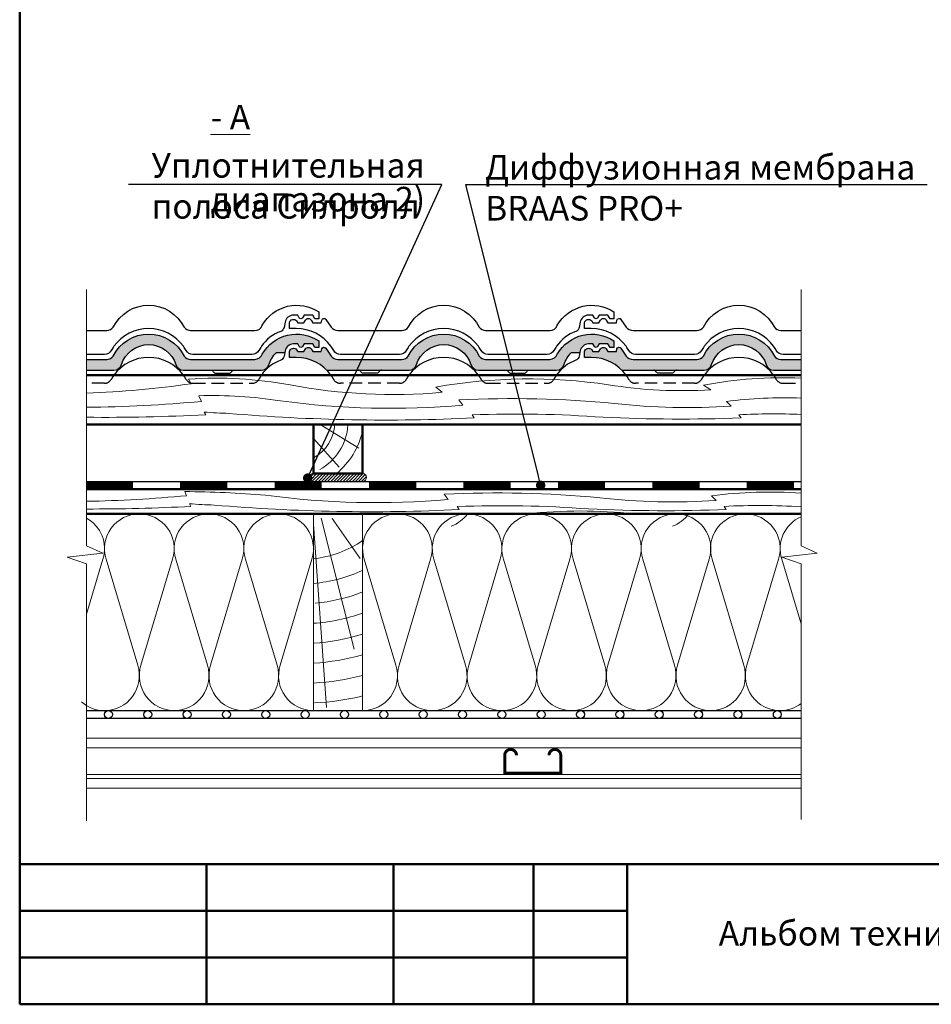
# Model space of a CAD drawing. Units: millimetres. Extents: x 281 to 35085, y 526 to 18959.
# Drawn here: x 21301 to 22228, y 16232 to 17233 of the extents above; entities that cross this region are included whole.
import ezdxf
from ezdxf import colors
from ezdxf.entities.mleader import LeaderData, LeaderLine
from ezdxf.math import Vec2, Vec3

# ---------------------------------------------------------------- set-up
doc = ezdxf.new("R2010")
doc.units = ezdxf.units.MM
doc.linetypes.add('DASHED', pattern=[19.049999999999997, 12.7, -6.35])
for name, color, linetype, lineweight in [('БРААС', 7, 'Continuous', 25), ('БРААС_контур', 7, 'Continuous', 25), ('выноски', 7, 'Continuous', 15), ('гидроизоляция', 7, 'Continuous', 30), ('дерево_контур', 7, 'Continuous', 20), ('дерево_контур_толстые', 7, 'Continuous', 50), ('дерево_штриховка', 7, 'Continuous', 15), ('клей', 7, 'Continuous', 9), ('металл', 7, 'Continuous', 0), ('пароизоляция', 7, 'Continuous', 30), ('рамка', 7, 'Continuous', 50), ('текст', 7, 'Continuous', 0), ('тонкие', 7, 'Continuous', 15), ('утеплитель_контур', 7, 'Continuous', 20), ('утеплитель_штриховка', 7, 'Continuous', 15)]:
    doc.layers.add(name, color=color, linetype=linetype, lineweight=lineweight)
doc.styles.add('BMI Braas', font='arial.ttf', dxfattribs={"height": 25})
doc.styles.get("Standard").update_dxf_attribs({"font": 'arial.ttf', "height": 25})

# ---------------------------------------------------------------- blocks, each defined once
blk = doc.blocks.new('_Dot')
at = {"color": 0, "linetype": 'ByBlock', "lineweight": -2}
blk.add_line((-0.5, 0), (-1, 0), dxfattribs=at)
at = {"color": 0, "linetype": 'ByBlock', "const_width": 0.5}
blk.add_lwpolyline([(-0.25, 0, 1), (0.25, 0, 1)], format="xyb", close=True, dxfattribs=at)

msp = doc.modelspace()

# ---------------------------------------------------------------- hatches: boundary and pattern name
at = {"layer": 'БРААС'}
h = msp.add_hatch(color=256, dxfattribs=at)
h.dxf.hatch_style = 1
edge = h.paths.add_edge_path()
edge.add_line((21369.35218277101, 16887.91504648457), (21369.35218277101, 16876.91504632065))
edge.add_line((21369.35218277101, 16876.91504632065), (21397.26207590828, 16876.91504632065))
edge.add_arc((21397.13608726096, 16885.06123478215), 8.147162671108157, 270.8860637487168, 342.3650298759668)
edge.add_arc((21432.58913331946, 16873.97140360006), 28.99999240717702, 90.08180380104727, 162.7046227125743, ccw=False)
edge.add_arc((21432.50632412047, 16873.97140360006), 28.9999924071778, 17.29537728742349, 89.91819619894551, ccw=False)
edge.add_arc((21467.95937017897, 16885.06123478215), 8.14716267110737, 197.634970124041, 269.1139362513084)
edge.add_line((21467.83338153165, 16876.91504632065), (21547.22070897892, 16876.91504632065))
edge.add_arc((21547.20109210257, 16884.94172676385), 8.026704414573903, 270.1400282460574, 342.5646496269085)
edge.add_arc((21582.53210635666, 16873.90534147967), 28.98793139978612, 149.0307868929866, 162.6770907669474, ccw=False)
edge.add_arc((21582.63211688918, 16873.86499170557), 29.09445279402501, 133.6551691489665, 149.0640001525672, ccw=False)
edge.add_line((21562.5477355745, 16894.91504658887), (21570.97136388102, 16894.91504658887))
edge.add_line((21570.97136388102, 16894.91504658887), (21571.28720505333, 16896.4306946274))
edge.add_arc((21579.68531774716, 16895.0503407376), 8.510797476109634, 91.38751794583368, 170.6660497043652, ccw=False)
edge.add_line((21579.47923398072, 16903.55864275155), (21584.07879734289, 16903.55864275155))
edge.add_line((21584.07879734289, 16903.55864275155), (21585.65469518787, 16900.85561512116))
edge.add_arc((21587.32725895108, 16901.98886990701), 2.020330654038681, 214.1198196956596, 325.8801803043404)
edge.add_line((21588.99982271429, 16900.85561512116), (21590.61808856009, 16903.55864275155))
edge.add_line((21590.61808856009, 16903.55864275155), (21599.41153111457, 16903.55864275155))
edge.add_line((21599.41153111457, 16903.55864275155), (21601.62141233829, 16899.92062621011))
edge.add_line((21601.62141233829, 16899.92062621011), (21605.54773129787, 16899.92062621011))
edge.add_line((21605.54773129787, 16899.92062621011), (21605.54773129787, 16906.7640801653))
edge.add_arc((21583.08057207772, 16873.21200225803), 40.37963812764271, 56.19292444709767, 150.31269399789)
edge.add_arc((21540.24252776107, 16896.23986474801), 8.32896569959045, 271.8082145956261, 338.6727883620904, ccw=False)
edge.add_line((21540.50534044241, 16887.91504648457), (21475.27237456691, 16887.91504648457))
edge.add_arc((21475.19766746104, 16895.96761384898), 8.05291390181211, 215.2848688669038, 270.5315421619814, ccw=False)
edge.add_arc((21432.54772871997, 16873.25222552361), 40.34606745550921, 26.59740820979673, 153.4025917902033)
edge.add_arc((21389.89778997889, 16895.96761384897), 8.052913901809902, 270.5315421619817, 324.7151311331323, ccw=False)
edge.add_line((21389.97249708476, 16887.91504648457), (21369.35218277101, 16887.91504648457))
h = msp.add_hatch(color=256, dxfattribs=at)
h.dxf.hatch_style = 1
h.paths.add_polyline_path([(21857.67658071674, 16888.82187633205, -0.06733519935372011), (21862.5477355745, 16894.91504658887), (21870.97136388102, 16894.91504658887), (21871.28720505333, 16896.4306946274, -0.3604092744355128), (21879.47923398072, 16903.55864275155), (21884.07879734289, 16903.55864275155), (21885.65469518787, 16900.85561512116, 0.530368938812417), (21888.99982271429, 16900.85561512116), (21890.61808856009, 16903.55864275155), (21899.41153111457, 16903.55864275155), (21901.62141233829, 16899.92062621011), (21905.54773129787, 16899.92062621011), (21905.54773129787, 16906.7640801653, 0.4354339119220916), (21848.00111425096, 16893.21067256133, -0.3003215204859234), (21840.50534044241, 16887.91504648457), (21775.27237456691, 16887.91504648457, -0.2458395063725327), (21768.62415302781, 16891.31591197697, 0.6176438333250072), (21696.47130441213, 16891.31591197697, -0.2409261514631397), (21689.97249708476, 16887.91504648457), (21625.02845236546, 16887.91504648457, -0.2297151584803707), (21618.02946035691, 16891.26137893636), (21612.66117482107, 16899.15217926681, 0.6860871886577095), (21608.64210867915, 16898.51804580128), (21608.03410656412, 16895.81352195057), (21599.49315384183, 16895.81352195057), (21597.7268329169, 16898.56608237476, 0.5612795244534436), (21591.85323854952, 16898.37195234554), (21590.32839115038, 16895.81352195057), (21584.18028204763, 16895.81352195057), (21582.99385594899, 16897.63745602306, 0.647059033464021), (21575.54773129787, 16895.81352195057), (21575.54773129787, 16889.94130526285), (21582.54772871997, 16889.94130526285, -0.2010857933601305), (21613.62783509691, 16876.91504632065), (21697.26207590828, 16876.91504632065, 0.3224080946831556), (21704.90038168616, 16882.59303874693, -0.3279268195142457), (21732.54772871997, 16902.97136644962, -0.3279268195142604), (21760.19507575377, 16882.59303874693, 0.3224080946831033), (21767.83338153165, 16876.91504632065), (21808.08057207772, 16876.91504632065), (21847.22070897892, 16876.91504632065, 0.3269692938335062), (21854.85901475681, 16882.53668947085, -0.05961370139502269)])
h = msp.add_hatch(color=256, dxfattribs=at)
h.dxf.hatch_style = 1
edge = h.paths.add_edge_path()
edge.add_line((22095.74327466893, 16876.91504632065), (22095.74327466893, 16887.91504648457))
edge.add_line((22095.74327466893, 16887.91504648457), (22075.27237456691, 16887.91504648457))
edge.add_arc((22075.19766746104, 16895.96761384898), 8.05291390181211, 215.2848688669038, 270.5315421619814, ccw=False)
edge.add_arc((22032.54772871997, 16873.25222552361), 40.34606745550921, 26.59740820979673, 153.4025917902033)
edge.add_arc((21989.89778997889, 16895.96761384897), 8.052913901809902, 270.5315421619817, 324.7151311331323, ccw=False)
edge.add_line((21989.97249708476, 16887.91504648457), (21925.02845236546, 16887.91504648457))
edge.add_arc((21924.97860861182, 16896.80330232939), 8.888395601171059, 218.5722479623421, 270.32130114531606, ccw=False)
edge.add_line((21918.02946035691, 16891.26137893636), (21912.66117482107, 16899.15217926681))
edge.add_arc((21910.77394287199, 16898.05998186395), 2.180490677906446, 30.05924634075821, 167.8733235316652)
edge.add_line((21908.64210867915, 16898.51804580128), (21908.03410656412, 16895.81352195057))
edge.add_line((21908.03410656412, 16895.81352195057), (21899.49315384183, 16895.81352195057))
edge.add_line((21899.49315384183, 16895.81352195057), (21897.7268329169, 16898.56608237476))
edge.add_arc((21894.84926305535, 16896.67703665989), 3.442223412416322, 33.28380109524882, 150.5022226419557)
edge.add_line((21891.85323854952, 16898.37195234554), (21890.32839115038, 16895.81352195057))
edge.add_line((21890.32839115038, 16895.81352195057), (21884.18028204763, 16895.81352195057))
edge.add_line((21884.18028204763, 16895.81352195057), (21882.99385594899, 16897.63745602306))
edge.add_arc((21879.68044694102, 16895.05309867814), 4.202092590645774, 37.95313767149673, 169.5741432775575)
edge.add_line((21875.54773129787, 16895.81352195057), (21875.54773129787, 16889.94130526285))
edge.add_line((21875.54773129787, 16889.94130526285), (21882.54772871997, 16889.94130526285))
edge.add_arc((21882.54772871997, 16846.35026199131), 43.5910432715377, 44.52104561565818, 89.99999999999523, ccw=False)
edge.add_line((21913.62783509691, 16876.91504632065), (21997.26207590828, 16876.91504632065))
edge.add_arc((21997.13608726096, 16885.06123478215), 8.147162671108157, 270.8860637487168, 342.3650298759668)
edge.add_arc((22032.58913331946, 16873.97140360006), 28.99999240717702, 90.08180380104727, 162.7046227125743, ccw=False)
edge.add_arc((22032.50632412047, 16873.97140360006), 28.9999924071778, 17.29537728742349, 89.91819619894551, ccw=False)
edge.add_arc((22067.95937017897, 16885.06123478215), 8.14716267110737, 197.634970124041, 269.1139362513084)
edge.add_line((22067.83338153165, 16876.91504632065), (22095.74327466893, 16876.91504632065))
at = {"layer": 'клей'}
h = msp.add_hatch(dxfattribs=at)
h.set_pattern_fill('ANSI31', color=256, scale=0.7, style=0)
h.set_pattern_definition([(45, (-33.75663237395929, 0), (-1.571544821187101, 1.571544821187102), [])])
edge = h.paths.add_edge_path()
edge.add_line((21650.05013583991, 16771.86291760499), (21600.05013583988, 16771.862917605))
edge.add_arc((21600.05013583988, 16767.86291760499), 4.000000000002046, 90, 270)
edge.add_line((21600.05013583988, 16763.86291760499), (21650.05013583991, 16763.86291760499))
edge.add_arc((21650.05013583991, 16767.86291760499), 3.999999999996589, 270, 450)

# ---------------------------------------------------------------- linework, layer by layer
at = {"layer": 'БРААС'}
for points in [[(21369.35218277101, 16917.23845258346), (21389.97249708476, 16917.23845258346, 0.2409261514631379), (21396.47130441213, 16920.63931807586, -0.6176438333250094), (21468.62415302781, 16920.63931807586, 0.2409261514631379), (21475.12296035518, 16917.23845258346), (21540.50534044241, 16917.23845258346, 0.3003215204859119), (21548.00111425096, 16922.53407866022, -0.4354339119220931), (21605.54773129787, 16936.08748626419), (21605.54773129787, 16929.244032309), (21601.62141233829, 16929.244032309), (21599.41153111457, 16932.88204885044), (21590.61808856009, 16932.88204885044), (21588.99982271429, 16930.17902122006, -0.5303689388124088), (21585.65469518787, 16930.17902122006), (21584.07879734289, 16932.88204885044), (21579.47923398072, 16932.88204885044, 0.3604092744355091), (21571.28720505333, 16925.7541007263), (21570.18289281676, 16920.45476415446, -0.2401971991132076), (21566.95233875263, 16916.37947382833, 0.1616592794928065), (21547.20252456099, 16901.18632370388, 0.02956581944606087), (21544.43995617948, 16896.83912876328, -0.2775062016549274), (21537.5117527771, 16892.91504648457), (21477.50050235968, 16892.91504648457, -0.266226958161488), (21470.6114719525, 16896.9182086743, 0.02904628270616789), (21467.89293287894, 16901.18632370388, 0.5114806403877955), (21397.20252456099, 16901.18632370388, 0.02904628270616789), (21394.48398548744, 16896.9182086743, -0.266226958161488), (21387.59495508026, 16892.91504648457), (21369.35218277101, 16892.91504648457)], [(22095.74327466893, 16892.91504648457), (22077.50050235968, 16892.91504648457, -0.266226958161488), (22070.6114719525, 16896.9182086743, 0.02904628270616789), (22067.89293287894, 16901.18632370388, 0.5114806403877955), (21997.20252456099, 16901.18632370388, 0.02904628270616789), (21994.48398548744, 16896.9182086743, -0.266226958161488), (21987.59495508026, 16892.91504648457), (21927.58370466284, 16892.91504648457, -0.277506201654907), (21920.65550126046, 16896.83912876328, 0.02956581944606087), (21917.89293287894, 16901.18632370388, 0.2408991014927323), (21882.54772871997, 16919.26471136175), (21875.54773129787, 16919.26471136175), (21875.54773129787, 16925.13692804946, -0.6470590334640204), (21882.99385594899, 16926.96086212195), (21884.18028204763, 16925.13692804946), (21890.32839115038, 16925.13692804946), (21891.93305232068, 16927.82927215814, -0.553250145428254), (21897.76547379003, 16927.82927215814), (21899.49315384183, 16925.13692804946), (21908.03410656412, 16925.13692804946), (21908.64210867915, 16927.84145190017, -0.6860871886575748), (21912.66117482107, 16928.4755853657), (21918.02946035691, 16920.58478503525, 0.2267652111840037), (21924.92876485817, 16917.23845258346), (21989.97249708476, 16917.23845258346, 0.2409261514631379), (21996.47130441213, 16920.63931807586, -0.6176438333250094), (22068.62415302781, 16920.63931807586, 0.2409261514631379), (22075.12296035518, 16917.23845258346), (22095.74327466893, 16917.23845258346)], [(21369.35218277101, 16887.91504648457), (21389.97249708476, 16887.91504648457, 0.2409261514631379), (21396.47130441213, 16891.31591197697, -0.6176438333250094), (21468.62415302781, 16891.31591197697, 0.2409261514631379), (21475.12296035518, 16887.91504648457), (21540.50534044241, 16887.91504648457, 0.3003215204859119), (21548.00111425096, 16893.21067256133, -0.4354339119220931), (21605.54773129787, 16906.7640801653), (21605.54773129787, 16899.92062621011), (21601.62141233829, 16899.92062621011), (21599.41153111457, 16903.55864275155), (21590.61808856009, 16903.55864275155), (21588.99982271429, 16900.85561512116, -0.5303689388124088), (21585.65469518787, 16900.85561512116), (21584.07879734289, 16903.55864275155), (21579.47923398072, 16903.55864275155, 0.3604092744355091), (21571.28720505333, 16896.4306946274), (21570.18289281676, 16891.13135805556, -0.2401971991132076), (21566.95233875263, 16887.05606772943, 0.1616592794928065), (21547.20252456099, 16871.86291760498)], [(21617.89293287894, 16871.86291760498, 0.2408991014927323), (21582.54772871997, 16889.94130526285), (21575.54773129787, 16889.94130526285), (21575.54773129787, 16895.81352195057, -0.6470590334640204), (21582.99385594899, 16897.63745602306), (21584.18028204763, 16895.81352195057), (21590.32839115038, 16895.81352195057), (21591.93305232068, 16898.50586605925, -0.553250145428254), (21597.76547379003, 16898.50586605925), (21599.49315384183, 16895.81352195057), (21608.03410656412, 16895.81352195057), (21608.64210867915, 16898.51804580128, -0.6860871886575748), (21612.66117482107, 16899.15217926681), (21618.02946035691, 16891.26137893636, 0.2267652111840037), (21624.92876485817, 16887.91504648457), (21689.97249708476, 16887.91504648457, 0.2409261514631379), (21696.47130441213, 16891.31591197697, -0.6176438333250094), (21768.62415302781, 16891.31591197697, 0.2409261514631379), (21775.12296035518, 16887.91504648457), (21840.50534044241, 16887.91504648457, 0.3003215204859119), (21848.00111425096, 16893.21067256133, -0.4354339119220931), (21905.54773129787, 16906.7640801653), (21905.54773129787, 16899.92062621011), (21901.62141233829, 16899.92062621011), (21899.41153111457, 16903.55864275155), (21890.61808856009, 16903.55864275155), (21888.99982271429, 16900.85561512116, -0.5303689388124088), (21885.65469518787, 16900.85561512116), (21884.07879734289, 16903.55864275155), (21879.47923398072, 16903.55864275155, 0.3604092744355091), (21871.28720505333, 16896.4306946274), (21870.18289281676, 16891.13135805556, -0.2401971991132076), (21866.95233875263, 16887.05606772943, 0.1616592794928065), (21847.20252456099, 16871.86291760498)], [(21917.89293287894, 16871.86291760498, 0.2408991014927382), (21882.54772871997, 16889.94130526285), (21875.54773129787, 16889.94130526285), (21875.54773129787, 16895.81352195057, -0.6470590334640204), (21882.99385594899, 16897.63745602306), (21884.18028204763, 16895.81352195057), (21890.32839115038, 16895.81352195057), (21891.93305232068, 16898.50586605925, -0.553250145428254), (21897.76547379003, 16898.50586605925), (21899.49315384183, 16895.81352195057), (21908.03410656412, 16895.81352195057), (21908.64210867915, 16898.51804580128, -0.6860871886575748), (21912.66117482107, 16899.15217926681), (21918.02946035691, 16891.26137893636, 0.2267652111840037), (21924.92876485817, 16887.91504648457), (21989.97249708476, 16887.91504648457, 0.2409261514631379), (21996.47130441213, 16891.31591197697, -0.6176438333250094), (22068.62415302781, 16891.31591197697, 0.2409261514631379), (22075.12296035518, 16887.91504648457), (22095.74327466893, 16887.91504648457)], [(21467.89293287894, 16871.86291760498, 0.5114806403877955), (21397.20252456099, 16871.86291760498)], [(21767.89293287894, 16871.86291760498, 0.5114806403877955), (21697.20252456099, 16871.86291760498)], [(22067.89293287894, 16871.86291760498, 0.5114806403877955), (21997.20252456099, 16871.86291760498)], [(21495.66094888882, 16876.91504632065, -0.2679488488772326), (21498.25902315008, 16875.41504951589, 0.2679460788397818), (21500.8571158273, 16873.91504627595), (21514.23834161263, 16873.91504627595, 0.2679523273662414), (21516.83643541211, 16875.41507669519, -0.2679426348154123), (21519.43450881338, 16876.91504632065)], [(21669.43450855112, 16876.91504632065, 0.2679488488772326), (21666.83643428986, 16875.41504951589, -0.2679460788397818), (21664.23834161263, 16873.91504627595), (21650.8571158273, 16873.91504627595, -0.2679523273662414), (21648.25902202783, 16875.41507669519, 0.2679426348154123), (21645.66094862656, 16876.91504632065)], [(21795.66094888882, 16876.91504632065, -0.2679488488772326), (21798.25902315008, 16875.41504951589, 0.2679460788397818), (21800.8571158273, 16873.91504627595), (21814.23834161263, 16873.91504627595, 0.2679523273662414), (21816.83643541211, 16875.41507669519, -0.2679426348154123), (21819.43450881338, 16876.91504632065)], [(21969.43450855112, 16876.91504632065, 0.2679488488772326), (21966.83643428986, 16875.41504951589, -0.2679460788397818), (21964.23834161263, 16873.91504627595), (21950.8571158273, 16873.91504627595, -0.2679523273662414), (21948.25902202783, 16875.41507669519, 0.2679426348154123), (21945.66094862656, 16876.91504632065)]]:
    msp.add_lwpolyline(points, format="xyb", dxfattribs=at)
msp.add_lwpolyline([(21627.58370466284, 16892.91504648457, -0.2775062016549293), (21620.65550126046, 16896.83912876328, 0.02956581944606087), (21617.89293287894, 16901.18632370388, 0.2408991014927323), (21582.54772871997, 16919.26471136175), (21575.54773129787, 16919.26471136175), (21575.54773129787, 16925.13692804946, -0.6470590334640204), (21582.99385594899, 16926.96086212195), (21584.18028204763, 16925.13692804946), (21590.32839115038, 16925.13692804946), (21591.93305232068, 16927.82927215814, -0.553250145428254), (21597.76547379003, 16927.82927215814), (21599.49315384183, 16925.13692804946), (21608.03410656412, 16925.13692804946), (21608.64210867915, 16927.84145190017, -0.6860871886575748), (21612.66117482107, 16928.4755853657), (21618.02946035691, 16920.58478503525, 0.2267652111840037), (21624.92876485817, 16917.23845258346), (21689.97249708476, 16917.23845258346, 0.2409261514631379), (21696.47130441213, 16920.63931807586, -0.6176438333250094), (21768.62415302781, 16920.63931807586, 0.2409261514631379), (21775.12296035518, 16917.23845258346), (21840.50534044241, 16917.23845258346, 0.3003215204859119), (21848.00111425096, 16922.53407866022, -0.4354339119220931), (21905.54773129787, 16936.08748626419), (21905.54773129787, 16929.244032309), (21901.62141233829, 16929.244032309), (21899.41153111457, 16932.88204885044), (21890.61808856009, 16932.88204885044), (21888.99982271429, 16930.17902122006, -0.5303689388124088), (21885.65469518787, 16930.17902122006), (21884.07879734289, 16932.88204885044), (21879.47923398072, 16932.88204885044, 0.3604092744355091), (21871.28720505333, 16925.7541007263), (21870.18289281676, 16920.45476415446, -0.2401971991132076), (21866.95233875263, 16916.37947382833, 0.1616592794928065), (21847.20252456099, 16901.18632370388, 0.02956581944606087), (21844.43995617948, 16896.83912876328, -0.2775062016549274), (21837.5117527771, 16892.91504648457), (21777.50050235968, 16892.91504648457, -0.266226958161488), (21770.6114719525, 16896.9182086743, 0.02904628270616789), (21767.89293287894, 16901.18632370388, 0.5114806403877955), (21697.20252456099, 16901.18632370388, 0.02904628270616789), (21694.48398548744, 16896.9182086743, -0.266226958161488), (21687.59495508026, 16892.91504648457)], format="xyb", close=True, dxfattribs=at)
at = {"layer": 'БРААС', "linetype": 'DASHED'}
for points in [[(21397.20252456099, 16871.86291760498, 0.02904628270616646), (21394.48398548744, 16867.5948025754, -0.266226958161488), (21387.59495508026, 16863.59164038567), (21369.35218277101, 16863.59164038567)], [(21467.89293287895, 16871.86291760498, -0.02904628270616789), (21470.6114719525, 16867.5948025754, 0.266226958161488), (21477.50050235968, 16863.59164038567), (21537.5117527771, 16863.59164038567, 0.2775062016549274), (21544.43995617948, 16867.51572266439, -0.02956581944606087), (21547.20252456099, 16871.86291760498)], [(21697.20252456099, 16871.86291760498, 0.02904628270616789), (21694.48398548744, 16867.5948025754, -0.266226958161488), (21687.59495508026, 16863.59164038567), (21627.58370466284, 16863.59164038567, -0.2775062016549274), (21620.65550126046, 16867.51572266439, 0.02956581944606087), (21617.89293287894, 16871.86291760498)], [(21767.89293287895, 16871.86291760498, -0.02904628270616789), (21770.6114719525, 16867.5948025754, 0.266226958161488), (21777.50050235968, 16863.59164038567), (21837.5117527771, 16863.59164038567, 0.2775062016549274), (21844.43995617948, 16867.51572266439, -0.02956581944606087), (21847.20252456099, 16871.86291760498)], [(21997.20252456099, 16871.86291760498, 0.02904628270616789), (21994.48398548744, 16867.5948025754, -0.266226958161488), (21987.59495508026, 16863.59164038567), (21927.58370466284, 16863.59164038567, -0.2775062016549274), (21920.65550126046, 16867.51572266439, 0.02956581944606087), (21917.89293287894, 16871.86291760498)], [(22067.89293287895, 16871.86291760498, -0.02904628270616646), (22070.6114719525, 16867.5948025754, 0.266226958161488), (22077.50050235968, 16863.59164038567), (22095.74327466893, 16863.59164038567)]]:
    msp.add_lwpolyline(points, format="xyb", dxfattribs=at)
at = {"layer": 'БРААС_контур'}
for points in [[(21369.35218277101, 16876.91504632065), (21397.26207590828, 16876.91504632065, 0.3224080946830761), (21404.90038168616, 16882.59303874693, -0.3279268195142683), (21432.54772871997, 16902.97136644962, -0.3279268195142683), (21460.19507575377, 16882.59303874693, 0.3224080946830761), (21467.83338153165, 16876.91504632065), (21508.08057207772, 16876.91504632065), (21547.22070897892, 16876.91504632065, 0.3269692938327404), (21554.8590147568, 16882.53668947083, -0.05961370139540823), (21557.67658071675, 16888.82187633207, -0.0673351993535283), (21562.5477355745, 16894.91504658887), (21570.97136388102, 16894.91504658887)], [(21613.62783509691, 16876.91504632065), (21697.26207590828, 16876.91504632065, 0.3224080946830761), (21704.90038168616, 16882.59303874693, -0.3279268195142683), (21732.54772871997, 16902.97136644962, -0.3279268195142683), (21760.19507575377, 16882.59303874693, 0.3224080946830761), (21767.83338153165, 16876.91504632065), (21808.08057207772, 16876.91504632065), (21847.22070897892, 16876.91504632065, 0.3269692938327404), (21854.8590147568, 16882.53668947083, -0.05961370139540823), (21857.67658071675, 16888.82187633207, -0.0673351993535283), (21862.5477355745, 16894.91504658887), (21870.97136388102, 16894.91504658887)], [(21913.62783509691, 16876.91504632065), (21997.26207590828, 16876.91504632065, 0.3224080946830761), (22004.90038168616, 16882.59303874693, -0.3279268195142683), (22032.54772871997, 16902.97136644962, -0.3279268195142683), (22060.19507575377, 16882.59303874693, 0.3224080946830761), (22067.83338153165, 16876.91504632065), (22095.74327466893, 16876.91504632065)]]:
    msp.add_lwpolyline(points, format="xyb", dxfattribs=at)
at = {"layer": 'гидроизоляция', "const_width": 7.999999999999999}
for points in [[(21369.35218277101, 16759.86291760499), (21416.54586835641, 16759.86291760499)], [(21464.54586835641, 16759.86291760499), (21512.54586835641, 16759.86291760499)], [(21560.54586835641, 16759.86291760499), (21608.54586835641, 16759.86291760499)], [(21656.54586835641, 16759.86291760499), (21704.54586835641, 16759.86291760499)], [(21752.54586835641, 16759.86291760499), (21800.54586835641, 16759.86291760499)], [(21848.54586835641, 16759.86291760499), (21896.54586835641, 16759.86291760499)], [(21944.54586835641, 16759.86291760499), (21992.54586835641, 16759.86291760499)], [(22040.54586835641, 16759.86291760499), (22088.54586835641, 16759.86291760499)]]:
    msp.add_lwpolyline(points, dxfattribs=at)
at = {"layer": 'гидроизоляция'}
for points in [[(21369.35218277101, 16763.86291760499), (22095.74327466893, 16763.86291760499)], [(21369.35218277101, 16755.86291760499), (22095.74327466893, 16755.86291760499)]]:
    msp.add_lwpolyline(points, dxfattribs=at)
at = {"layer": 'дерево_контур'}
msp.add_lwpolyline([(21600.05013583989, 16530.86326743273), (21650.05013583989, 16530.86326743273), (21650.05013583989, 16730.86326743273), (21600.05013583989, 16730.86326743273)], close=True, dxfattribs=at)
for points in [[(22095.74327466893, 16522.862917605), (21369.35218277101, 16522.862917605)], [(21369.35218277101, 16502.862917605), (22095.74327466893, 16502.86291760499)]]:
    msp.add_lwpolyline(points, dxfattribs=at)
at = {"layer": 'дерево_контур_толстые'}
msp.add_line((21425.54787275631, 16871.86291760499), (22095.74327466893, 16871.86291760498), dxfattribs=at)
for points in [[(21369.35218277101, 16871.86291760498), (22095.74327466893, 16871.86291760498)], [(21369.35218277101, 16821.86291760498), (22095.74327466893, 16821.86291760498)], [(21369.35218277101, 16755.86291760499), (22095.74327466893, 16755.86291760499)], [(21369.35218277101, 16730.86291760499), (22095.74327466893, 16730.86291760499)]]:
    msp.add_lwpolyline(points, dxfattribs=at)
msp.add_lwpolyline([(21600.05013583989, 16771.862917605), (21650.05013583989, 16771.86291760499), (21650.05013583988, 16821.86291760498), (21600.05013583988, 16821.86291760499)], close=True, dxfattribs=at)
at = {"layer": 'дерево_штриховка', "ltscale": 2}
for points in [[(21369.35218277101, 16853.56351356144, 0.02719132492215894), (21475.77569920438, 16863.15962934132), (21473.19069131263, 16867.83164922384, -0.0626853238641927), (21576.33494359115, 16861.98366935082, 0.06949010951131626), (21730.91304148838, 16854.4375315223), (21724.35010368501, 16859.80515799607, -0.07983573786860285), (21900.13722552801, 16862.11191964391, 0.05732316058700634), (22003.99647050238, 16857.09823267596), (21996.70919510834, 16861.68612915713, -0.06074438831321488), (22095.74327466893, 16868.76553618971, -0.06074438831321488)], [(21369.35218277101, 16839.30533455195, 0.02157960279881582), (21486.10345479268, 16845.1914949549), (21483.55759321209, 16850.92413367842, -0.04775383250398739), (21566.44466295903, 16845.7413795213, 0.0549819004925259), (21752.08044722734, 16841.29335946287), (21747.82143094049, 16846.68023903313, -0.03553287443827802), (21906.11105270501, 16843.17779804741, 0.04505037327267983), (22024.57167050043, 16840.35497183156), (22019.83056795413, 16845.09607437785, -0.03963817315149764), (22095.74327466893, 16848.60516999209, -0.03963817315149764)], [(21369.35218277101, 16829.04685648706, 0.0150653681117261), (21490.5751230975, 16831.60851327691), (21489.00443378252, 16834.37923503822, 0.01325794870222883), (21514.17633688902, 16832.9799992078, 0.03370118494793064), (21763.37709285899, 16828.45738132717), (21761.31165315015, 16831.52399959957, -0.02757668100515658), (21894.65382386031, 16829.06455117873, 0.0212602986223797), (22034.77527637922, 16828.41697912745), (22032.58158674176, 16831.67401379054, -0.02090928651431136), (22095.74327466893, 16832.01327747558, -0.02090928651431136)], [(21369.35218277101, 16743.63313800634, 0.01880763789587311), (21471.0877954528, 16749.32764690184), (21469.23918467748, 16753.49025251878, -0.01958633689743389), (21551.42900361915, 16749.87753146824, 0.0549819004925259), (21737.06478788747, 16745.42951140981), (21732.80577160062, 16750.81639098008, -0.03553287443827802), (21891.09539336513, 16747.31394999435, 0.04505037327267983), (22009.55601116055, 16744.4911237785), (22004.81490861425, 16749.23222632479, -0.04748251879107094), (22095.74327466893, 16752.00946197146, -0.04748251879107094)], [(21369.35218277101, 16735.7864020103, 0.01319968564215731), (21475.55946375762, 16738.42718005269), (21473.98877444265, 16741.19790181399, 0.01325794870222883), (21499.16067754914, 16739.79866598358, 0.03370118494793064), (21748.36143351911, 16735.27604810295), (21746.29599381027, 16738.34266637534, -0.02757668100515658), (21879.63816452043, 16735.88321795451, 0.0212602986223797), (22019.75961703934, 16735.23564590322), (22017.56592740188, 16738.49268056632, -0.02588605002445949), (22095.74327466893, 16738.13487913577, -0.02588605002445949)], [(21817.12944958421, 16730.86291760499, -0.05360463921614445), (21925.78329015306, 16730.86291760499, -0.02468999417590918)]]:
    msp.add_lwpolyline(points, format="xyb", dxfattribs=at)
at = {"layer": 'дерево_штриховка'}
for points in [[(21621.72160294254, 16821.86291760499, -0.2559425154802259), (21600.05013583988, 16787.73731141524, 1.604384306388265)], [(21635.12680035934, 16820.99484438853, -0.2559425154802261), (21606.53602565228, 16775.97354916697, -0.2559425154802261)], [(21650.05013583988, 16815.03214836991, -0.1609893429157613), (21623.61838812309, 16771.8052234287, -0.1609893429157613)], [(21740.23541815682, 16718.21434768086, 0.1321265994195544), (21756.84422771443, 16730.86326743273)], [(21965.23541815682, 16718.21469750859, 0.1321265994195544), (21981.84422771443, 16730.86361726045)], [(21600.05013583989, 16685.01951724555, 0.1202855365110448), (21650.05013583989, 16703.74136221599, 0.1202855365110448)], [(21600.05013583989, 16660.16364309017, 0.0864956039227043), (21650.05013583989, 16673.43852345448, 0.0864956039227043)], [(21601.80580232707, 16640.02262002437, 0.07292955197438224), (21650.05013583989, 16651.44856792596, 0.07292955197438224)], [(21600.05013583989, 16619.60810071203, 0.06708386323929207), (21650.05013583989, 16629.87293878769, 0.06708386323929207)], [(21600.05013583989, 16599.34771832539, 0.06037846002931749), (21650.05013583989, 16608.5786038783, 0.06037846002931749)], [(21600.05013583989, 16579.09486333921, 0.0549130853349887), (21650.05013583989, 16587.48487591217, 0.0549130853349887)], [(21600.05013583989, 16558.84771643289, 0.0503683293737269), (21650.05013583989, 16566.5396572384, 0.0503683293737269)], [(21601.10077622296, 16538.65693679401, 0.04555789199306185), (21650.05013583989, 16545.70696916548, 0.04555789199306185)]]:
    msp.add_lwpolyline(points, format="xyb", dxfattribs=at)
msp.add_lwpolyline([(21606.81203970482, 16821.86291760499), (21646.31466596836, 16797.63366516867)], dxfattribs=at)
at = {"layer": 'дерево_штриховка', "ltscale": 2}
for points in [[(21600.05013583988, 16807.38367607208), (21626.11675576548, 16778.36040071059)], [(21607.88501752425, 16726.6535186315), (21641.34297070896, 16593.20881006728)], [(21619.05013583989, 16726.09898072164), (21647.43628312131, 16685.6389296933)], [(21600.05013583989, 16720.46010145525), (21613.23437231022, 16533.88303219028)]]:
    msp.add_lwpolyline(points, dxfattribs=at)
at = {"layer": 'клей'}
msp.add_lwpolyline([(21650.05013583991, 16771.86291760499), (21600.05013583988, 16771.862917605, 0.9999999999999999), (21600.05013583988, 16763.86291760499), (21650.05013583991, 16763.86291760499, 0.9999999999999999)], format="xyb", close=True, dxfattribs=at)
at = {"layer": 'металл'}
msp.add_lwpolyline([(21806.51978095333, 16485.36291760499, 3, 3, 0.9999999999999999), (21794.51978095333, 16485.36291760499, 3, 3, 0), (21794.51978095333, 16467.362917605, 3, 3, 0), (21851.51978095333, 16467.362917605, 3, 3, 0), (21851.51978095334, 16485.36291760499, 3, 3, 0.9999999999999999), (21839.51978095333, 16485.36291760499, 0, 0, 0)], format="xyseb", dxfattribs=at)
at = {"layer": 'пароизоляция'}
for points in [[(21369.35218277101, 16530.86291760499), (22095.74327466893, 16530.86291760499)], [(22095.74327466893, 16522.86291760499), (21369.35218277101, 16522.862917605)]]:
    msp.add_lwpolyline(points, dxfattribs=at)
for centre in [(21391.61706581379, 16526.862917605), (21431.61706581379, 16526.862917605), (21471.61706581379, 16526.862917605), (21511.61706581379, 16526.862917605), (21551.61706581379, 16526.862917605), (21591.61706581379, 16526.862917605), (21631.61706581379, 16526.862917605), (21671.61706581379, 16526.862917605), (21711.61706581379, 16526.862917605), (21751.61706581379, 16526.862917605), (21791.61706581379, 16526.862917605), (21831.61706581379, 16526.862917605), (21871.61706581379, 16526.862917605), (21911.61706581379, 16526.862917605), (21951.61706581379, 16526.862917605), (21991.61706581379, 16526.862917605), (22031.61706581379, 16526.862917605), (22071.61706581379, 16526.862917605)]:
    msp.add_circle(centre, 4, dxfattribs=at)
at = {"layer": 'рамка'}
for p, q in [((21301.42085701586, 16232.27893968166), (21301.42085701586, 18958.77893968166)), ((21301.42085701586, 16374.77893968166), (23058.92085701585, 16374.77893968165)), ((21491.42085701586, 16374.77893968166), (21491.42085701586, 16232.27893968166)), ((21681.42085701586, 16374.77893968166), (21681.42085701586, 16232.27893968166)), ((21823.92085701586, 16374.77893968166), (21823.92085701586, 16232.27893968166)), ((21918.92085701586, 16374.77893968166), (21918.92085701586, 16232.27893968166)), ((21301.42085701586, 16327.27893968166), (21918.92085701586, 16327.27893968165)), ((21301.42085701586, 16279.77893968166), (21918.92085701586, 16279.77893968166)), ((21301.42085701586, 16232.27893968166), (23058.92085701586, 16232.27893968166))]:
    msp.add_line(p, q, dxfattribs=at)
at = {"layer": 'тонкие'}
for points in [[(21369.35218277101, 16959.02767198301), (21369.35218277101, 16698.36187053641), (21385.79490631891, 16691.02115353134), (21349.70204413693, 16686.82611188869), (21369.35218277101, 16680.07793542761), (21369.35218277101, 16418.79556013996)], [(22095.74327466893, 16959.02767198301), (22095.74327466893, 16698.36187053641), (22112.18599821683, 16691.02115353134), (22076.09313603485, 16686.82611188869), (22095.74327466893, 16680.07793542761), (22095.74327466893, 16420.01719120788)], [(21369.35218277101, 16492.862917605), (22095.74327466893, 16492.86291760499)], [(21369.35218277101, 16465.862917605), (22095.74327466893, 16465.86291760499)], [(21369.35218277101, 16461.94762005169), (22095.74327466893, 16461.94762005169)], [(21369.35218277101, 16451.9476200517), (22095.74327466893, 16451.94762005169)]]:
    msp.add_lwpolyline(points, dxfattribs=at)
at = {"layer": 'утеплитель_контур'}
for points in [[(21369.35218277101, 16730.86256777726), (21600.05013583989, 16730.86256777726), (21600.05013583989, 16530.86256777726), (21369.35218277101, 16530.86256777726)], [(22025.9333712257, 16730.86256777726), (21650.05013583989, 16730.86256777726), (21650.05013583989, 16530.86326743273), (22025.9333712257, 16530.86256777726)]]:
    msp.add_lwpolyline(points, dxfattribs=at)
at = {"layer": 'утеплитель_штриховка'}
for points in [[(21364.35218277101, 16539.61999401511, 0.1816538744954081), (21387.66069583987, 16530.86286160499, 0.5069140606581188), (21421.41606785608, 16576.91991275565), (21389.3169375812, 16684.7636052938, -0.50730762482937), (21423.05893583987, 16730.86291760499, -0.50730762482937), (21456.80093409854, 16684.7636052938), (21424.70180382367, 16576.91991275565, 0.5069140606581188), (21458.45717583987, 16530.86286160499, 0.5069140606581188), (21492.21254785607, 16576.91991275565), (21460.1134175812, 16684.7636052938, -0.5073076248293784), (21493.85541583987, 16730.86291760499, -0.5073076248293784), (21527.59741409854, 16684.7636052938), (21495.49828382367, 16576.91991275565, 0.5069140606581188), (21529.25365583987, 16530.86286160499, 0.5069140606581188), (21563.00902785607, 16576.91991275564), (21530.9098975812, 16684.7636052938, -0.5073076248293784), (21564.65189583987, 16730.86291760499, -0.5073076248293784), (21598.39389409855, 16684.76360529379), (21566.29476382367, 16576.91991275565, 0.5069140606581188), (21600.05013583987, 16530.86286160499, 0.001197114409019537), (21600.21963808377, 16530.86326743273)], [(21369.35218277101, 16726.4643006433, -0.3577007968768224), (21386.00445409855, 16684.7636052938), (21369.35218277101, 16628.81684244596)], [(22003.88827231211, 16530.86315557514, -0.5056340484946532), (21970.27716382369, 16576.91991275565), (22002.37629409856, 16684.76360529379, 0.5073076248293784), (21968.6342958399, 16730.86291760499, 0.5073076248293784), (21934.89229758122, 16684.7636052938), (21966.9914278561, 16576.91991275564, -0.5069140606581188), (21933.23605583989, 16530.86286160499, -0.5069140606581188), (21899.48068382368, 16576.91991275565), (21931.57981409856, 16684.7636052938, 0.5073076248293784), (21897.83781583989, 16730.86291760499, 0.5073076248293784), (21864.09581758122, 16684.7636052938), (21896.19494785609, 16576.91991275565, -0.5069140606581188), (21862.4395758399, 16530.86286160499, -0.5069140606581188), (21828.68420382369, 16576.91991275565), (21860.78333409857, 16684.7636052938, 0.50730762482937), (21827.04133583989, 16730.86291760499, 0.50730762482937), (21793.29933758122, 16684.7636052938), (21825.3984678561, 16576.91991275565, -0.5069140606581188), (21791.64309583989, 16530.86286160499, -0.5069140606581188), (21757.8877238237, 16576.91991275565), (21789.98685409857, 16684.7636052938, 0.5073076248293784), (21756.2448558399, 16730.86291760499, 0.5073076248293784), (21722.50285758122, 16684.7636052938), (21754.6019878561, 16576.91991275565, -0.5069140606581188), (21720.8466158399, 16530.86286160499, -0.5069140606581188), (21687.09124382369, 16576.91991275564), (21719.19037409857, 16684.7636052938, 0.5073076248293784), (21685.44837583989, 16730.86291760499, 0.5073076248293784), (21651.70637758122, 16684.76360529379), (21683.80550785609, 16576.91991275565, -0.5069140606581188), (21650.0501358399, 16530.86286160499, -0.001197114409019537), (21649.880633596, 16530.86326743273, -0.001197114409019537)], [(22003.88827231211, 16530.86315557514, 0.5056340484946534), (22037.49938080053, 16576.91991275565), (22005.40025052566, 16684.76360529379, -0.5073076248293784), (22039.14224878432, 16730.86291760499, -0.5073076248293784), (22072.884247043, 16684.7636052938), (22040.78511676813, 16576.91991275564, 0.5069140606581188), (22074.54048878433, 16530.86286160499, 0.1619502194213812), (22095.74327466893, 16537.91542705261, 0.1619502194213812)], [(22095.74327466893, 16619.0929320164), (22076.19673052566, 16684.7636052938, -0.3836340707970269), (22095.74327466893, 16727.89189576436)]]:
    msp.add_lwpolyline(points, format="xyb", dxfattribs=at)

# ---------------------------------------------------------------- texts
at = {"layer": 'текст', "insert": (21495.53402576632, 17188.33490466859), "char_height": 25, "width": 471.9268458330384, "attachment_point": 1}
msp.add_mtext('\\pi195.29;{\\fArial|b1|i0|c204|p34;\\LA - A\\l \\P\\pi90.875;}(для диапазона 2) ', dxfattribs=at)
at = {"layer": 'текст', "insert": (22012.08368987453, 16317.02909831906), "char_height": 25, "attachment_point": 1, "style": 'BMI Braas'}
msp.add_mtext_dynamic_manual_height_columns('{\\fArial|b0|i0|c204|p34;Альбом технических решений}', width=665.177530885393, gutter_width=150, heights=[0], dxfattribs=at)

# ---------------------------------------------------------------- leaders
at = {"layer": 'выноски'}
ml = msp.add_multileader_mtext('Standard', dxfattribs=at)
ml.set_content('Уплотнительная \\Pполоса Силролл', color=256)
ml.set_leader_properties()
ml.set_arrow_properties(name='DOT')
ml.build(insert=Vec2(0, 0))
ml.multileader.update_dxf_attribs({"text_left_attachment_type": 6, "text_right_attachment_type": 6, "dogleg_length": 30, "arrow_head_size": 9.5})
ctx = ml.context
ctx.base_point, ctx.char_height, ctx.arrow_head_size, ctx.landing_gap_size, ctx.plane_origin = Vec3(21435.44582040934, 17065.73233617008), 25, 9.5, 0.08549999999999999, Vec3(21463.7950978337, 16331.49281813901)
ctx.left_attachment, ctx.right_attachment = 6, 6
notes = []
notes.append((ctx, [(0, (1, 1, 0), (21730.41900321971, 17065.73233617008), (-1, 0), 30, [(0, [(21594.12950662924, 16767.25058213002)], 0, [])])]))
ctx.mtext.insert, ctx.mtext.flow_direction = Vec3(21435.53132040934, 17097.67299101319), 5
ml = msp.add_multileader_mtext('Standard', dxfattribs=at)
ml.set_content('Диффузионная мембрана \\PBRAAS PRO+', color=256)
ml.set_leader_properties()
ml.set_arrow_properties(name='DOT')
ml.build(insert=Vec2(0, 0))
ml.multileader.update_dxf_attribs({"text_left_attachment_type": 6, "text_right_attachment_type": 6, "dogleg_length": 0.36, "arrow_head_size": 9.5})
ctx = ml.context
ctx.base_point, ctx.char_height, ctx.arrow_head_size, ctx.landing_gap_size, ctx.plane_origin = Vec3(21774.53963340574, 17065.73233617008), 25, 9.5, 0.08549999999999999, Vec3(21850.27208992306, 16331.49281813901)
ctx.left_attachment, ctx.right_attachment = 6, 6
notes.append((ctx, [(1, (1, 1, 0), (21755.09629684011, 17065.73233617008), (1, 0), 19.44333656563197, [(0, [(21831.0480527043, 16759.86291760499)], 0, [])])]))
ctx.mtext.insert, ctx.mtext.flow_direction = Vec3(21774.62513340574, 17095.73233617008), 5
for ctx, leaders in notes:
    for number, flags, end, landing, length, lines in leaders:
        leader = LeaderData()
        leader.index, (leader.has_last_leader_line, leader.has_dogleg_vector, leader.attachment_direction) = number, flags
        leader.last_leader_point, leader.dogleg_vector, leader.dogleg_length = Vec3(end), Vec3(landing), length
        for number, points, colour, breaks in lines:
            line = LeaderLine()
            line.index, line.vertices, line.color, line.breaks = number, Vec3.list(points), colors.encode_raw_color(colour), breaks
            leader.lines.append(line)
        ctx.leaders.append(leader)

doc.saveas('drawing.dxf')
